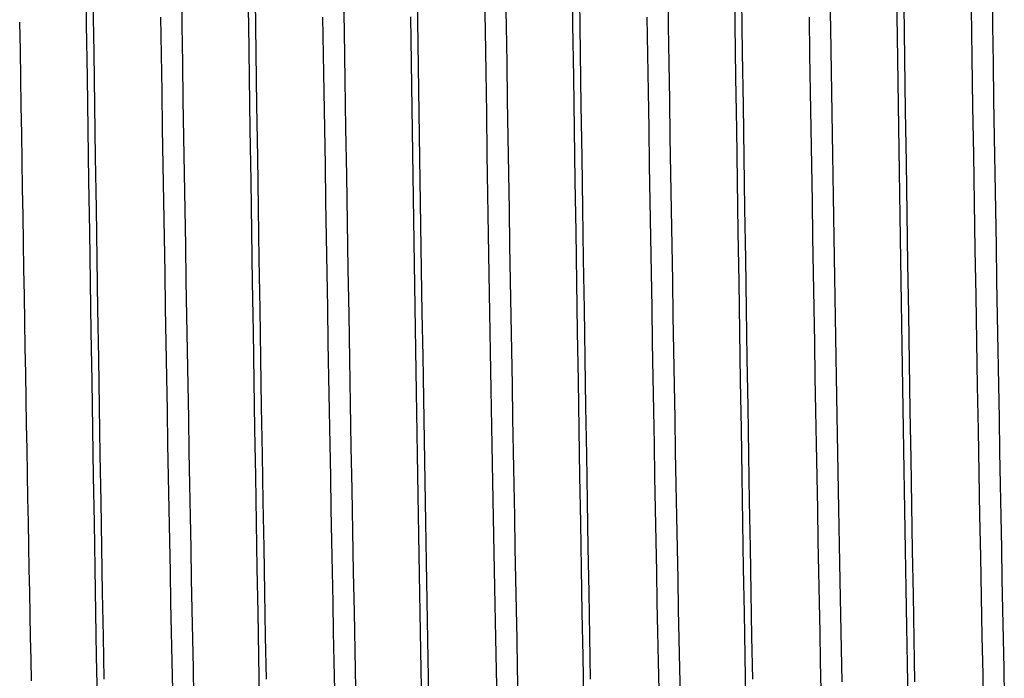
# Model space of a CAD drawing. Extents: x 576 to 757, y 347 to 538.
# Drawn here: x 599 to 599, y 409 to 409 of the extents above; entities that cross this region are included whole.
import ezdxf

# ---------------------------------------------------------------- set-up
doc = ezdxf.new("R2010")
doc.units = 0
doc.layers.add('AL-USBUA-004', color=7, linetype='CONTINUOUS')
doc.layers.add('DEFAULT', color=7, linetype='CONTINUOUS')

# ---------------------------------------------------------------- blocks, each defined once
blk = doc.blocks.new('SE2')
at = {"layer": 'AL-USBUA-004', "color": 7, "linetype": 'CONTINUOUS'}
for p, q in [((8.89681, 48.95365), (8.89724, 48.92391)), ((8.98751, 48.95365), (8.98794, 48.92391)), ((9.16891, 48.95365), (9.16934, 48.92391)), ((9.25961, 48.95365), (9.26004, 48.92391)), ((9.04102, 48.94763), (9.04145, 48.92006)), ((9.31315, 48.94557), (9.31353, 48.92155)), ((8.95037, 48.94427), (8.9507, 48.92317)), ((9.1205, 48.92051), (9.12013, 48.94405)), ((9.13177, 48.94427), (9.1321, 48.92317)), ((9.22247, 48.94427), (9.2228, 48.92317)), ((9.35046, 48.94279), (9.35083, 48.91716)), ((9.40387, 48.94427), (9.4042, 48.92317)), ((8.90101, 48.93761), (8.90144, 48.908)), ((8.99171, 48.93761), (8.99214, 48.908)), ((9.0824, 48.93907), (9.08278, 48.9131)), ((9.17311, 48.93761), (9.17354, 48.908)), ((9.26381, 48.93761), (9.26424, 48.908)), ((9.35457, 48.93434), (9.355, 48.90486)), ((9.39283, 48.9054), (9.3924, 48.93307)), ((8.85997, 48.92521), (8.86022, 48.90946)), ((8.89724, 48.92391), (8.89768, 48.89443)), ((8.93931, 48.90705), (8.93898, 48.928)), ((8.9507, 48.92317), (8.95103, 48.90225)), ((8.98794, 48.92391), (8.98838, 48.89443)), ((9.03001, 48.90705), (9.02968, 48.928)), ((9.07857, 48.92828), (9.07894, 48.90262)), ((9.1321, 48.92317), (9.13243, 48.90225)), ((9.16934, 48.92391), (9.16978, 48.89443)), ((9.21141, 48.90705), (9.21108, 48.928)), ((9.2228, 48.92317), (9.22313, 48.90225)), ((9.26004, 48.92391), (9.26048, 48.89443)), ((9.30211, 48.90705), (9.30178, 48.928)), ((9.4042, 48.92317), (9.40453, 48.90225)), ((9.04145, 48.92006), (9.04188, 48.89282)), ((9.12087, 48.89721), (9.1205, 48.92051)), ((9.31353, 48.92155), (9.3139, 48.89777)), ((9.08278, 48.9131), (9.08316, 48.88736)), ((9.35083, 48.91716), (9.3512, 48.89174)), ((8.86022, 48.90946), (8.86047, 48.89383)), ((8.90144, 48.908), (8.90187, 48.87867)), ((8.93964, 48.88628), (8.93931, 48.90705)), ((8.99214, 48.908), (8.99257, 48.87867)), ((9.03034, 48.88628), (9.03001, 48.90705)), ((9.17354, 48.908), (9.17397, 48.87867)), ((9.21174, 48.88628), (9.21141, 48.90705)), ((9.26424, 48.908), (9.26467, 48.87867)), ((9.30244, 48.88628), (9.30211, 48.90705)), ((8.95103, 48.90225), (8.95136, 48.88152)), ((9.07894, 48.90262), (9.07931, 48.87719)), ((9.13243, 48.90225), (9.13276, 48.88152)), ((9.22313, 48.90225), (9.22346, 48.88152)), ((9.355, 48.90486), (9.35543, 48.87567)), ((9.39327, 48.87803), (9.39283, 48.9054)), ((9.40453, 48.90225), (9.40486, 48.88152)), ((9.12124, 48.87416), (9.12087, 48.89721)), ((9.3139, 48.89777), (9.31428, 48.87422)), ((8.86047, 48.89383), (8.86071, 48.87829)), ((8.89768, 48.89443), (8.89811, 48.86524)), ((8.98838, 48.89443), (8.98881, 48.86524)), ((9.04188, 48.89282), (9.04231, 48.86593)), ((9.16978, 48.89443), (9.17021, 48.86524)), ((9.26048, 48.89443), (9.26091, 48.86524)), ((9.3512, 48.89174), (9.35158, 48.86653)), ((8.93997, 48.86567), (8.93964, 48.88628)), ((9.03067, 48.86567), (9.03034, 48.88628)), ((9.08316, 48.88736), (9.08354, 48.86186)), ((9.21207, 48.86567), (9.21174, 48.88628)), ((9.30277, 48.86567), (9.30244, 48.88628)), ((8.95136, 48.88152), (8.95169, 48.86095)), ((9.13276, 48.88152), (9.13309, 48.86095)), ((9.22346, 48.88152), (9.22379, 48.86095)), ((9.40486, 48.88152), (9.40519, 48.86095)), ((8.86071, 48.87829), (8.86096, 48.86283)), ((8.90187, 48.87867), (8.9023, 48.84964)), ((8.99257, 48.87867), (8.993, 48.84964)), ((9.07931, 48.87719), (9.07969, 48.85199)), ((9.1216, 48.85135), (9.12124, 48.87416)), ((9.17397, 48.87867), (9.1744, 48.84964)), ((9.26467, 48.87867), (9.2651, 48.84964)), ((9.31428, 48.87422), (9.31466, 48.8509)), ((9.35543, 48.87567), (9.35586, 48.84677)), ((9.3937, 48.85099), (9.39327, 48.87803)), ((8.86096, 48.86283), (8.86121, 48.84746)), ((8.89811, 48.86524), (8.89855, 48.83636)), ((8.9403, 48.84522), (8.93997, 48.86567)), ((8.98881, 48.86524), (8.98925, 48.83636)), ((9.031, 48.84522), (9.03067, 48.86567)), ((9.04231, 48.86593), (9.04274, 48.83936)), ((9.17021, 48.86524), (9.17065, 48.83636)), ((9.2124, 48.84522), (9.21207, 48.86567)), ((9.26091, 48.86524), (9.26135, 48.83636)), ((9.3031, 48.84522), (9.30277, 48.86567)), ((9.35158, 48.86653), (9.35195, 48.84156)), ((8.95169, 48.86095), (8.95202, 48.84053)), ((9.08354, 48.86186), (9.08392, 48.83661)), ((9.13309, 48.86095), (9.13342, 48.84053)), ((9.22379, 48.86095), (9.22412, 48.84053)), ((9.40519, 48.86095), (9.40552, 48.84053)), ((9.07969, 48.85199), (9.08006, 48.82704)), ((8.86121, 48.84746), (8.86146, 48.83219)), ((8.9023, 48.84964), (8.90274, 48.82094)), ((8.993, 48.84964), (8.99344, 48.82094)), ((9.12197, 48.82876), (9.1216, 48.85135)), ((9.1744, 48.84964), (9.17484, 48.82094)), ((9.2651, 48.84964), (9.26554, 48.82094)), ((9.31466, 48.8509), (9.31503, 48.82781)), ((9.35586, 48.84677), (9.3563, 48.8182)), ((9.39414, 48.82429), (9.3937, 48.85099)), ((8.94063, 48.82494), (8.9403, 48.84522)), ((8.95202, 48.84053), (8.95235, 48.82029)), ((9.03133, 48.82494), (9.031, 48.84522)), ((9.13342, 48.84053), (9.13375, 48.82029)), ((9.21273, 48.82494), (9.2124, 48.84522)), ((9.22412, 48.84053), (9.22445, 48.82029)), ((9.30343, 48.82494), (9.3031, 48.84522)), ((9.35195, 48.84156), (9.35232, 48.81683)), ((9.40552, 48.84053), (9.40585, 48.82029)), ((8.89855, 48.83636), (8.89898, 48.80782)), ((8.98925, 48.83636), (8.98968, 48.80782)), ((9.04274, 48.83936), (9.04317, 48.81311)), ((9.08392, 48.83661), (9.0843, 48.81162)), ((9.17065, 48.83636), (9.17108, 48.80782)), ((9.26135, 48.83636), (9.26178, 48.80782)), ((8.86146, 48.83219), (8.86171, 48.81703)), ((8.94096, 48.80485), (8.94063, 48.82494)), ((9.03166, 48.80485), (9.03133, 48.82494)), ((9.08006, 48.82704), (9.08044, 48.80237)), ((9.12234, 48.80642), (9.12197, 48.82876)), ((9.21306, 48.80485), (9.21273, 48.82494)), ((9.30376, 48.80485), (9.30343, 48.82494)), ((9.31503, 48.82781), (9.31541, 48.80496)), ((9.39457, 48.79798), (9.39414, 48.82429)), ((8.90274, 48.82094), (8.90317, 48.79258)), ((8.95235, 48.82029), (8.95269, 48.80025)), ((8.99344, 48.82094), (8.99387, 48.79258)), ((9.13375, 48.82029), (9.13409, 48.80025)), ((9.17484, 48.82094), (9.17527, 48.79258)), ((9.22445, 48.82029), (9.22479, 48.80025)), ((9.26554, 48.82094), (9.26597, 48.79258)), ((9.40585, 48.82029), (9.40619, 48.80025)), ((8.86171, 48.81703), (8.86196, 48.80197)), ((9.04317, 48.81311), (9.04361, 48.78721)), ((9.35232, 48.81683), (9.3527, 48.79237)), ((9.3563, 48.8182), (9.35673, 48.78999)), ((8.89898, 48.80782), (8.89942, 48.77965)), ((8.98968, 48.80782), (8.99012, 48.77965)), ((9.0843, 48.81162), (9.08468, 48.78691)), ((9.17108, 48.80782), (9.17152, 48.77965)), ((9.26178, 48.80782), (9.26222, 48.77965)), ((8.86196, 48.80197), (8.86221, 48.78703)), ((8.9413, 48.78496), (8.94096, 48.80485)), ((9.032, 48.78496), (9.03166, 48.80485)), ((9.08044, 48.80237), (9.08082, 48.77797)), ((9.12271, 48.78433), (9.12234, 48.80642)), ((9.2134, 48.78496), (9.21306, 48.80485)), ((9.3041, 48.78496), (9.30376, 48.80485)), ((9.31541, 48.80496), (9.31579, 48.78234)), ((8.95269, 48.80025), (8.95302, 48.78041)), ((9.13409, 48.80025), (9.13442, 48.78041)), ((9.22479, 48.80025), (9.22512, 48.78041)), ((9.39501, 48.77207), (9.39457, 48.79798)), ((9.40619, 48.80025), (9.40652, 48.78041)), ((8.90317, 48.79258), (8.9036, 48.76461)), ((8.99387, 48.79258), (8.9943, 48.76461)), ((9.17527, 48.79258), (9.1757, 48.76461)), ((9.26597, 48.79258), (9.2664, 48.76461)), ((9.3527, 48.79237), (9.35307, 48.76819)), ((8.86221, 48.78703), (8.86246, 48.77222)), ((9.04361, 48.78721), (9.04404, 48.76167)), ((9.08468, 48.78691), (9.08506, 48.7625)), ((9.35673, 48.78999), (9.35716, 48.76215)), ((8.94163, 48.76529), (8.9413, 48.78496)), ((8.95302, 48.78041), (8.95335, 48.7608)), ((9.03233, 48.76529), (9.032, 48.78496)), ((9.12307, 48.76251), (9.12271, 48.78433)), ((9.13442, 48.78041), (9.13475, 48.7608)), ((9.21373, 48.76529), (9.2134, 48.78496)), ((9.22512, 48.78041), (9.22545, 48.7608)), ((9.30443, 48.76529), (9.3041, 48.78496)), ((9.31579, 48.78234), (9.31617, 48.75995)), ((9.40652, 48.78041), (9.40685, 48.7608)), ((8.89942, 48.77965), (8.89985, 48.75186)), ((8.99012, 48.77965), (8.99055, 48.75186)), ((9.08082, 48.77797), (9.08119, 48.75387)), ((9.17152, 48.77965), (9.17195, 48.75186)), ((9.26222, 48.77965), (9.26265, 48.75186)), ((8.86246, 48.77222), (8.86271, 48.75753)), ((9.39545, 48.74659), (9.39501, 48.77207)), ((8.9036, 48.76461), (8.90404, 48.73704)), ((8.94196, 48.74586), (8.94163, 48.76529)), ((8.9943, 48.76461), (8.99474, 48.73704)), ((9.03266, 48.74586), (9.03233, 48.76529)), ((9.1757, 48.76461), (9.17614, 48.73704)), ((9.21406, 48.74586), (9.21373, 48.76529)), ((9.2664, 48.76461), (9.26684, 48.73704)), ((9.30476, 48.74586), (9.30443, 48.76529)), ((9.35307, 48.76819), (9.35345, 48.74431)), ((8.95335, 48.7608), (8.95369, 48.74142)), ((9.04404, 48.76167), (9.04447, 48.73653)), ((9.08506, 48.7625), (9.08544, 48.73841)), ((9.12344, 48.74098), (9.12307, 48.76251)), ((9.13475, 48.7608), (9.13509, 48.74142)), ((9.22545, 48.7608), (9.22579, 48.74142)), ((9.31617, 48.75995), (9.31654, 48.73782)), ((9.35716, 48.76215), (9.3576, 48.73471)), ((9.40685, 48.7608), (9.40719, 48.74142)), ((8.86271, 48.75753), (8.86296, 48.74298)), ((9.08119, 48.75387), (9.08157, 48.73008)), ((8.89985, 48.75186), (8.90029, 48.72449)), ((8.99055, 48.75186), (8.99099, 48.72449)), ((9.17195, 48.75186), (9.17239, 48.72449)), ((9.26265, 48.75186), (9.26309, 48.72449)), ((8.86296, 48.74298), (8.86321, 48.72856)), ((8.94229, 48.72667), (8.94196, 48.74586)), ((8.95369, 48.74142), (8.95402, 48.72229)), ((9.03299, 48.72667), (9.03266, 48.74586)), ((9.13509, 48.74142), (9.13542, 48.72229)), ((9.21439, 48.72667), (9.21406, 48.74586)), ((9.22579, 48.74142), (9.22612, 48.72229)), ((9.30509, 48.72667), (9.30476, 48.74586)), ((9.35345, 48.74431), (9.35382, 48.72074)), ((9.39588, 48.72155), (9.39545, 48.74659)), ((9.40719, 48.74142), (9.40752, 48.72229)), ((8.90404, 48.73704), (8.90447, 48.7099)), ((8.99474, 48.73704), (8.99517, 48.7099)), ((9.04447, 48.73653), (9.0449, 48.7118)), ((9.08544, 48.73841), (9.08582, 48.71463)), ((9.12381, 48.71975), (9.12344, 48.74098)), ((9.17614, 48.73704), (9.17657, 48.7099)), ((9.26684, 48.73704), (9.26727, 48.7099)), ((9.31654, 48.73782), (9.31692, 48.71603)), ((9.3576, 48.73471), (9.35803, 48.7077)), ((8.86321, 48.72856), (8.86346, 48.7143)), ((8.94262, 48.70774), (8.94229, 48.72667)), ((9.03332, 48.70774), (9.03299, 48.72667)), ((9.08157, 48.73008), (9.08195, 48.70662)), ((9.21472, 48.70774), (9.21439, 48.72667)), ((9.30542, 48.70774), (9.30509, 48.72667)), ((8.90029, 48.72449), (8.90072, 48.69757)), ((8.95402, 48.72229), (8.95435, 48.70343)), ((8.99099, 48.72449), (8.99142, 48.69757)), ((9.12418, 48.69883), (9.12381, 48.71975)), ((9.13542, 48.72229), (9.13575, 48.70343)), ((9.17239, 48.72449), (9.17282, 48.69757)), ((9.22612, 48.72229), (9.22645, 48.70343)), ((9.26309, 48.72449), (9.26352, 48.69757)), ((9.35382, 48.72074), (9.35419, 48.69751)), ((9.39632, 48.69697), (9.39588, 48.72155)), ((9.40752, 48.72229), (9.40785, 48.70343)), ((8.86346, 48.7143), (8.86371, 48.70019)), ((9.08582, 48.71463), (9.0862, 48.6912)), ((9.31692, 48.71603), (9.3173, 48.69462)), ((8.90447, 48.7099), (8.90491, 48.68321)), ((8.99517, 48.7099), (8.99561, 48.68321)), ((9.0449, 48.7118), (9.04534, 48.68751)), ((9.17657, 48.7099), (9.17701, 48.68321)), ((9.26727, 48.7099), (9.26771, 48.68321)), ((8.94295, 48.68909), (8.94262, 48.70774)), ((8.95435, 48.70343), (8.95468, 48.68484)), ((9.03365, 48.68909), (9.03332, 48.70774)), ((9.08195, 48.70662), (9.08233, 48.6835)), ((9.13575, 48.70343), (9.13608, 48.68484)), ((9.21505, 48.68909), (9.21472, 48.70774)), ((9.22645, 48.70343), (9.22678, 48.68484)), ((9.30575, 48.68909), (9.30542, 48.70774)), ((9.35803, 48.7077), (9.35847, 48.68115)), ((9.40785, 48.70343), (9.40818, 48.68484)), ((8.86371, 48.70019), (8.86396, 48.68624)), ((8.90072, 48.69757), (8.90115, 48.6711)), ((8.99142, 48.69757), (8.99185, 48.6711)), ((9.12455, 48.67824), (9.12418, 48.69883)), ((9.17282, 48.69757), (9.17325, 48.6711)), ((9.26352, 48.69757), (9.26395, 48.6711)), ((9.35419, 48.69751), (9.35457, 48.67463)), ((9.3173, 48.69462), (9.31768, 48.67359)), ((9.39675, 48.67287), (9.39632, 48.69697)), ((8.86396, 48.68624), (8.86421, 48.67245)), ((8.94328, 48.67074), (8.94295, 48.68909)), ((9.03398, 48.67074), (9.03365, 48.68909)), ((9.04534, 48.68751), (9.04577, 48.66368)), ((9.0862, 48.6912), (9.08658, 48.66813)), ((9.21538, 48.67074), (9.21505, 48.68909)), ((9.30608, 48.67074), (9.30575, 48.68909)), ((8.90491, 48.68321), (8.90535, 48.65701)), ((8.95468, 48.68484), (8.95501, 48.66656)), ((8.99561, 48.68321), (8.99605, 48.65701)), ((9.08233, 48.6835), (9.08271, 48.66074)), ((9.13608, 48.68484), (9.13641, 48.66656)), ((9.17701, 48.68321), (9.17745, 48.65701)), ((9.22678, 48.68484), (9.22711, 48.66656)), ((9.26771, 48.68321), (9.26815, 48.65701)), ((9.35847, 48.68115), (9.3589, 48.65509)), ((9.40818, 48.68484), (9.40851, 48.66656)), ((9.12492, 48.658), (9.12455, 48.67824)), ((8.86421, 48.67245), (8.86446, 48.65884)), ((8.90115, 48.6711), (8.90158, 48.64513)), ((8.94361, 48.65269), (8.94328, 48.67074)), ((8.99185, 48.6711), (8.99228, 48.64513)), ((9.03431, 48.65269), (9.03398, 48.67074)), ((9.17325, 48.6711), (9.17368, 48.64513)), ((9.21571, 48.65269), (9.21538, 48.67074)), ((9.26395, 48.6711), (9.26438, 48.64513)), ((9.30641, 48.65269), (9.30608, 48.67074)), ((9.31768, 48.67359), (9.31806, 48.65295)), ((9.35457, 48.67463), (9.35494, 48.65212)), ((9.39718, 48.64926), (9.39675, 48.67287)), ((8.95501, 48.66656), (8.95535, 48.64858)), ((9.08658, 48.66813), (9.08696, 48.64542)), ((9.13641, 48.66656), (9.13675, 48.64858)), ((9.22711, 48.66656), (9.22745, 48.64858)), ((9.40851, 48.66656), (9.40885, 48.64858)), ((8.86446, 48.65884), (8.8647, 48.64541)), ((9.04577, 48.66368), (9.0462, 48.64033)), ((9.08271, 48.66074), (9.08309, 48.63834)), ((8.90535, 48.65701), (8.90579, 48.63131)), ((8.99605, 48.65701), (8.99649, 48.63131)), ((9.12529, 48.63811), (9.12492, 48.658)), ((9.17745, 48.65701), (9.17789, 48.63131)), ((9.26815, 48.65701), (9.26859, 48.63131)), ((9.3589, 48.65509), (9.35933, 48.62953)), ((8.94394, 48.63496), (8.94361, 48.65269)), ((8.95535, 48.64858), (8.95567, 48.63093)), ((9.03464, 48.63496), (9.03431, 48.65269)), ((9.13675, 48.64858), (9.13707, 48.63093)), ((9.21604, 48.63496), (9.21571, 48.65269)), ((9.22745, 48.64858), (9.22777, 48.63093)), ((9.30674, 48.63496), (9.30641, 48.65269)), ((9.31806, 48.65295), (9.31844, 48.63272)), ((9.35494, 48.65212), (9.35532, 48.62999)), ((9.39762, 48.62617), (9.39718, 48.64926)), ((9.40885, 48.64858), (9.40917, 48.63093)), ((8.8647, 48.64541), (8.86495, 48.63216)), ((8.90158, 48.64513), (8.90201, 48.61968)), ((8.99228, 48.64513), (8.99271, 48.61968)), ((9.08696, 48.64542), (9.08734, 48.6231)), ((9.17368, 48.64513), (9.17411, 48.61968)), ((9.26438, 48.64513), (9.26481, 48.61968)), ((9.0462, 48.64033), (9.04664, 48.6175)), ((9.08309, 48.63834), (9.08347, 48.61633)), ((9.12566, 48.6186), (9.12529, 48.63811)), ((8.86495, 48.63216), (8.8652, 48.6191)), ((8.90579, 48.63131), (8.90623, 48.60614)), ((8.94428, 48.61757), (8.94394, 48.63496)), ((8.99649, 48.63131), (8.99693, 48.60614)), ((9.03498, 48.61757), (9.03464, 48.63496)), ((9.17789, 48.63131), (9.17833, 48.60614)), ((9.21638, 48.61757), (9.21604, 48.63496)), ((9.26859, 48.63131), (9.26903, 48.60614)), ((9.30708, 48.61757), (9.30674, 48.63496)), ((9.31844, 48.63272), (9.31882, 48.6129)), ((8.95567, 48.63093), (8.956, 48.61362)), ((9.13707, 48.63093), (9.1374, 48.61362)), ((9.22777, 48.63093), (9.2281, 48.61362)), ((9.35532, 48.62999), (9.3557, 48.60827)), ((9.35933, 48.62953), (9.35977, 48.60452)), ((9.39805, 48.6036), (9.39762, 48.62617)), ((9.40917, 48.63093), (9.4095, 48.61362)), ((9.08734, 48.6231), (9.08771, 48.60119)), ((8.8652, 48.6191), (8.86544, 48.60624)), ((8.90201, 48.61968), (8.90244, 48.59477)), ((8.94461, 48.60053), (8.94428, 48.61757)), ((8.99271, 48.61968), (8.99314, 48.59477)), ((9.03531, 48.60053), (9.03498, 48.61757)), ((9.04664, 48.6175), (9.04707, 48.59519)), ((9.08347, 48.61633), (9.08385, 48.59472)), ((9.12603, 48.59947), (9.12566, 48.6186)), ((9.17411, 48.61968), (9.17454, 48.59477)), ((9.21671, 48.60053), (9.21638, 48.61757)), ((9.26481, 48.61968), (9.26524, 48.59477)), ((9.30741, 48.60053), (9.30708, 48.61757)), ((8.956, 48.61362), (8.95633, 48.59665)), ((9.1374, 48.61362), (9.13773, 48.59665)), ((9.2281, 48.61362), (9.22843, 48.59665)), ((9.31882, 48.6129), (9.31919, 48.59351)), ((9.4095, 48.61362), (9.40983, 48.59665)), ((8.86544, 48.60624), (8.86569, 48.59357)), ((8.90623, 48.60614), (8.90667, 48.58153)), ((8.99693, 48.60614), (8.99737, 48.58153)), ((9.17833, 48.60614), (9.17877, 48.58153)), ((9.26903, 48.60614), (9.26947, 48.58153)), ((9.3557, 48.60827), (9.35607, 48.58696)), ((9.35977, 48.60452), (9.3602, 48.58005)), ((9.39848, 48.58158), (9.39805, 48.6036)), ((8.94494, 48.58382), (8.94461, 48.60053)), ((9.03564, 48.58382), (9.03531, 48.60053)), ((9.08771, 48.60119), (9.08809, 48.57969)), ((9.1264, 48.58074), (9.12603, 48.59947)), ((9.21704, 48.58382), (9.21671, 48.60053)), ((9.30774, 48.58382), (9.30741, 48.60053)), ((8.86569, 48.59357), (8.86594, 48.58109)), ((8.90244, 48.59477), (8.90287, 48.57044)), ((8.95633, 48.59665), (8.95666, 48.58002)), ((8.99314, 48.59477), (8.99357, 48.57044)), ((9.04707, 48.59519), (9.04751, 48.57343)), ((9.08385, 48.59472), (9.08423, 48.57352)), ((9.13773, 48.59665), (9.13806, 48.58002)), ((9.17454, 48.59477), (9.17497, 48.57044)), ((9.22843, 48.59665), (9.22876, 48.58002)), ((9.26524, 48.59477), (9.26567, 48.57044)), ((9.31919, 48.59351), (9.31957, 48.57455)), ((9.40983, 48.59665), (9.41016, 48.58002)), ((8.90667, 48.58153), (8.90711, 48.55753)), ((8.94527, 48.56745), (8.94494, 48.58382)), ((8.99737, 48.58153), (8.99781, 48.55753)), ((9.03597, 48.56745), (9.03564, 48.58382)), ((9.17877, 48.58153), (9.17921, 48.55753)), ((9.21737, 48.56745), (9.21704, 48.58382)), ((9.26947, 48.58153), (9.26991, 48.55753)), ((9.30807, 48.56745), (9.30774, 48.58382)), ((9.35607, 48.58696), (9.35645, 48.56607)), ((9.39892, 48.56013), (9.39848, 48.58158)), ((8.86594, 48.58109), (8.86618, 48.5688)), ((8.95666, 48.58002), (8.95699, 48.56373)), ((9.08809, 48.57969), (9.08847, 48.55862)), ((9.12677, 48.56243), (9.1264, 48.58074)), ((9.13806, 48.58002), (9.13839, 48.56373)), ((9.22876, 48.58002), (9.22909, 48.56373)), ((9.3602, 48.58005), (9.36063, 48.55616)), ((9.41016, 48.58002), (9.41049, 48.56373)), ((9.04751, 48.57343), (9.04794, 48.55225)), ((9.08423, 48.57352), (9.08461, 48.55275)), ((9.31957, 48.57455), (9.31995, 48.55604)), ((8.86618, 48.5688), (8.86643, 48.5567)), ((8.90287, 48.57044), (8.9033, 48.54673)), ((8.9456, 48.55142), (8.94527, 48.56745)), ((8.99357, 48.57044), (8.994, 48.54673)), ((9.0363, 48.55142), (9.03597, 48.56745)), ((9.17497, 48.57044), (9.1754, 48.54673)), ((9.2177, 48.55142), (9.21737, 48.56745)), ((9.26567, 48.57044), (9.2661, 48.54673)), ((9.3084, 48.55142), (9.30807, 48.56745)), ((9.35645, 48.56607), (9.35683, 48.54563)), ((8.95699, 48.56373), (8.95732, 48.54778)), ((9.12714, 48.54454), (9.12677, 48.56243)), ((9.13839, 48.56373), (9.13872, 48.54778)), ((9.22909, 48.56373), (9.22942, 48.54778)), ((9.39935, 48.53927), (9.39892, 48.56013)), ((9.41049, 48.56373), (9.41082, 48.54778)), ((9.08847, 48.55862), (9.08885, 48.538))]:
    blk.add_line(p, q, dxfattribs=at)

msp = doc.modelspace()

# ---------------------------------------------------------------- block references
at = {"layer": 'DEFAULT', "color": 7}
msp.add_blockref('SE2', (589.76341, 360.1329), dxfattribs=at)

doc.saveas('drawing.dxf')
